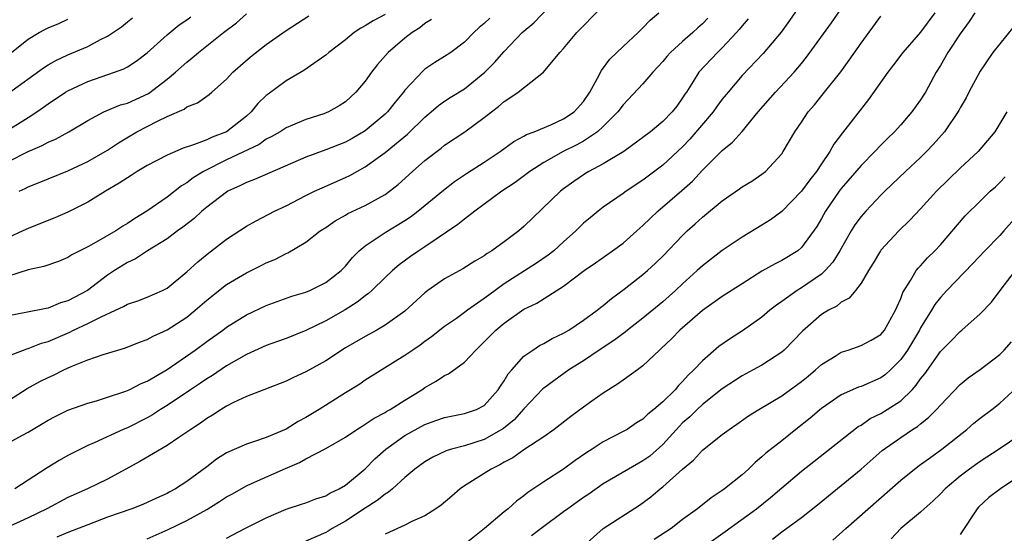
# Model space of a CAD drawing. Units: inches. Extents: x 2619000 to 2622000, y 1524000 to 1527000.
# Drawn here: x 2620592 to 2620691, y 1524271 to 1524322 of the extents above; entities that cross this region are included whole.
import ezdxf

# ---------------------------------------------------------------- set-up
doc = ezdxf.new("R2010")
doc.units = ezdxf.units.IN
doc.header["$MEASUREMENT"] = 0
doc.layers.add('LD26191524_2ft', color=113, linetype='Continuous')

msp = doc.modelspace()

# ---------------------------------------------------------------- linework, layer by layer
at = {"layer": 'LD26191524_2ft'}
for points, elevation in [([(2620591, 1524288.418), (2620592.527, 1524289), (2620592.876, 1524289.124), (2620593, 1524289.15), (2620594.325, 1524289.675), (2620595, 1524289.86), (2620597.196, 1524290.804), (2620597.571, 1524291), (2620599, 1524291.663), (2620600.356, 1524292.356), (2620601.812, 1524293), (2620602.623, 1524293.377), (2620603, 1524293.612), (2620604.045, 1524293.955), (2620605, 1524294.335), (2620606.55, 1524295), (2620607, 1524295.232), (2620609, 1524296.867), (2620610.103, 1524297.897), (2620611.208, 1524298.792), (2620611.498, 1524299), (2620613, 1524300.176), (2620615, 1524301.474), (2620615.974, 1524302.026), (2620617.856, 1524303), (2620619, 1524303.54), (2620621, 1524304.567), (2620621.871, 1524305), (2620622.639, 1524305.36), (2620625, 1524306.383), (2620625.421, 1524306.579), (2620627, 1524307.451), (2620629, 1524308.914), (2620631.249, 1524310.751), (2620633, 1524312.458), (2620633.651, 1524313), (2620634.363, 1524313.637), (2620635, 1524314.084), (2620635.553, 1524314.447), (2620637, 1524315.347), (2620639.06, 1524317), (2620640.023, 1524317.977), (2620641, 1524319.082), (2620642.829, 1524321), (2620644.004, 1524321.996), (2620647.901, 1524326.099)], 8406), ([(2620671, 1524323.952), (2620669.793, 1524322.207), (2620668.95, 1524321.05), (2620667.113, 1524318.887), (2620665, 1524316.66), (2620663.585, 1524315), (2620663, 1524314.288), (2620662.446, 1524313.554), (2620662.069, 1524313), (2620659.742, 1524310.258), (2620659, 1524309.485), (2620657, 1524307.621), (2620655, 1524306.121), (2620653.302, 1524305), (2620653, 1524304.77), (2620651, 1524303.385), (2620650.494, 1524303), (2620649.667, 1524302.333), (2620649, 1524301.779), (2620648.601, 1524301.398), (2620648.218, 1524301), (2620647, 1524299.918), (2620645.997, 1524299), (2620645.447, 1524298.553), (2620644.256, 1524297.744), (2620641, 1524295.656), (2620639.457, 1524294.543), (2620639, 1524294.188), (2620637.3, 1524293), (2620637, 1524292.767), (2620636.181, 1524292.181), (2620635, 1524291.365), (2620633.674, 1524290.326), (2620633, 1524289.856), (2620632.514, 1524289.485), (2620631.787, 1524289), (2620631, 1524288.448), (2620627, 1524285.951), (2620626.429, 1524285.571), (2620625, 1524284.696), (2620622.338, 1524283), (2620621, 1524282.19), (2620620.219, 1524281.781), (2620619, 1524281.027), (2620617, 1524280.179), (2620615.726, 1524279.726), (2620615, 1524279.499), (2620613, 1524278.618), (2620611.996, 1524278.004), (2620611, 1524277.235), (2620609, 1524275.735), (2620607.867, 1524275), (2620607.287, 1524274.712), (2620607, 1524274.542), (2620605.927, 1524274.073), (2620604.566, 1524273.434), (2620603.455, 1524273), (2620601, 1524272.133), (2620599, 1524271.378), (2620597, 1524270.593), (2620595.872, 1524270.128)], 8396), ([(2620591, 1524283.9), (2620592.885, 1524285.115), (2620594.185, 1524285.815), (2620595, 1524286.221), (2620595.54, 1524286.46), (2620596.609, 1524287), (2620597.336, 1524287.336), (2620599, 1524288.001), (2620600.558, 1524288.558), (2620602.022, 1524289), (2620602.796, 1524289.204), (2620604.217, 1524289.783), (2620605, 1524290.053), (2620605.594, 1524290.407), (2620607, 1524291.023), (2620609, 1524292.32), (2620609.836, 1524293), (2620611, 1524294.036), (2620613, 1524295.595), (2620615, 1524296.787), (2620616.485, 1524297.515), (2620617, 1524297.789), (2620617.86, 1524298.14), (2620619, 1524298.723), (2620619.197, 1524298.803), (2620621, 1524299.869), (2620622.439, 1524301), (2620623, 1524301.361), (2620623.972, 1524302.028), (2620625, 1524302.597), (2620625.248, 1524302.752), (2620627, 1524303.571), (2620629, 1524304.68), (2620629.44, 1524305), (2620630.304, 1524305.696), (2620631.751, 1524307), (2620633, 1524308.091), (2620634.642, 1524309.358), (2620635, 1524309.655), (2620637.048, 1524311), (2620639, 1524312.425), (2620639.712, 1524313), (2620640.445, 1524313.555), (2620641, 1524314.061), (2620641.589, 1524314.411), (2620642.399, 1524315), (2620644.974, 1524317.026), (2620646.619, 1524319), (2620647, 1524319.412), (2620648.329, 1524321), (2620648.668, 1524321.332), (2620649, 1524321.699), (2620651, 1524323.741)], 8404), ([(2620591, 1524279.65), (2620592.417, 1524280.417), (2620593, 1524280.713), (2620595, 1524281.915), (2620595.708, 1524282.292), (2620597, 1524282.926), (2620599, 1524283.642), (2620599.887, 1524283.887), (2620601, 1524284.237), (2620602.853, 1524284.853), (2620603.197, 1524285), (2620604.385, 1524285.615), (2620605, 1524285.865), (2620607, 1524287.051), (2620609.843, 1524289), (2620611, 1524289.849), (2620612.617, 1524291), (2620613, 1524291.294), (2620615, 1524292.553), (2620617, 1524293.496), (2620618.1, 1524293.9), (2620619.587, 1524294.413), (2620621, 1524294.832), (2620621.405, 1524295), (2620623, 1524295.791), (2620624.552, 1524297), (2620625, 1524297.459), (2620625.69, 1524298.31), (2620626.388, 1524299), (2620627, 1524299.513), (2620628.513, 1524300.513), (2620629, 1524300.854), (2620631, 1524302.064), (2620631.568, 1524302.432), (2620632.302, 1524303), (2620634.873, 1524305.127), (2620636.002, 1524305.998), (2620637.193, 1524306.807), (2620639, 1524307.938), (2620640.61, 1524309), (2620641.986, 1524310.014), (2620643, 1524310.573), (2620643.265, 1524310.735), (2620644.021, 1524311), (2620645.697, 1524311.698), (2620647, 1524312.295), (2620648.046, 1524313), (2620649, 1524314.062), (2620649.634, 1524315), (2620650.415, 1524316.415), (2620650.805, 1524317.195), (2620651.664, 1524318.336), (2620653, 1524319.607), (2620654.514, 1524321), (2620655, 1524321.466), (2620655.744, 1524322.256), (2620656.6, 1524323)], 8402), ([(2620591, 1524308.007), (2620593, 1524309.008), (2620594.398, 1524309.602), (2620595, 1524309.941), (2620595.748, 1524310.252), (2620597.082, 1524311), (2620599, 1524312.149), (2620600.62, 1524313), (2620600.877, 1524313.122), (2620602.298, 1524313.702), (2620603, 1524313.895), (2620605.132, 1524314.868), (2620607, 1524316.295), (2620607.867, 1524317), (2620609, 1524318.033), (2620609.552, 1524318.448), (2620610.171, 1524319), (2620612.683, 1524321), (2620614.011, 1524321.99), (2620615, 1524322.877)], 8416), ([(2620629, 1524322.81), (2620627.798, 1524322.202), (2620627, 1524321.679), (2620626.546, 1524321.453), (2620625.885, 1524321), (2620625, 1524320.285), (2620623.316, 1524319), (2620623, 1524318.725), (2620622.134, 1524318.134), (2620620.809, 1524317.191), (2620619, 1524316.127), (2620617.195, 1524314.805), (2620617, 1524314.649), (2620616.162, 1524313.838), (2620615.492, 1524313), (2620615, 1524312.573), (2620613.009, 1524311), (2620611.539, 1524310.461), (2620611, 1524310.197), (2620609.675, 1524309.675), (2620608.636, 1524309.364), (2620607, 1524308.656), (2620605, 1524307.608), (2620603.997, 1524307), (2620603.395, 1524306.605), (2620603, 1524306.369), (2620602.188, 1524305.812), (2620600.782, 1524305), (2620599, 1524303.903), (2620597, 1524302.905), (2620595.674, 1524302.326), (2620594.256, 1524301.744), (2620593, 1524301.26), (2620592.466, 1524301), (2620591, 1524300.341)], 8412), ([(2620605, 1524269.954), (2620607.108, 1524270.892), (2620609, 1524271.82), (2620611, 1524272.914), (2620612.289, 1524273.711), (2620613, 1524274.188), (2620613.533, 1524274.467), (2620615, 1524275.308), (2620615.53, 1524275.53), (2620618.95, 1524277.05), (2620620.351, 1524277.649), (2620621, 1524278.018), (2620623, 1524279.068), (2620625, 1524280.217), (2620626.155, 1524281), (2620626.667, 1524281.333), (2620627, 1524281.519), (2620627.876, 1524282.124), (2620629, 1524282.705), (2620629.177, 1524282.823), (2620629.51, 1524283), (2620631, 1524283.953), (2620632.693, 1524285), (2620633, 1524285.217), (2620634.145, 1524285.855), (2620635, 1524286.433), (2620635.402, 1524286.599), (2620637, 1524287.771), (2620638.135, 1524289), (2620638.595, 1524289.405), (2620640.151, 1524291), (2620641, 1524291.707), (2620643, 1524293.118), (2620644.281, 1524293.719), (2620647, 1524295.441), (2620649.055, 1524297), (2620650.211, 1524297.789), (2620651.937, 1524299), (2620653, 1524299.774), (2620654.387, 1524301), (2620655, 1524301.546), (2620655.731, 1524302.269), (2620656.502, 1524303), (2620658.924, 1524305.076), (2620659.98, 1524306.019), (2620661, 1524307.125), (2620663, 1524309.12), (2620664.039, 1524309.961), (2620665, 1524311.046), (2620666.629, 1524313), (2620668.368, 1524315), (2620670.245, 1524317), (2620671, 1524317.9), (2620671.49, 1524318.51), (2620674.024, 1524321.976), (2620675, 1524323.389)], 8394), ([(2620684.451, 1524323), (2620683, 1524321.054), (2620681.209, 1524319), (2620680.265, 1524317.735), (2620679.695, 1524317), (2620677.739, 1524314.261), (2620675.109, 1524310.891), (2620674.253, 1524309.747), (2620673.85, 1524309), (2620673, 1524307.769), (2620672.492, 1524307), (2620671.832, 1524306.168), (2620671, 1524305.013), (2620669, 1524302.971), (2620667.861, 1524302.139), (2620667, 1524301.596), (2620665, 1524300.389), (2620663, 1524299.039), (2620661, 1524297.499), (2620660.472, 1524297), (2620659, 1524295.688), (2620658.273, 1524295), (2620657, 1524293.872), (2620655, 1524292.202), (2620653.431, 1524291), (2620653.198, 1524290.802), (2620652.048, 1524289.953), (2620650.573, 1524289), (2620649, 1524287.925), (2620647.532, 1524287), (2620645, 1524285.163), (2620644.911, 1524285.089), (2620643, 1524283.082), (2620642.025, 1524281.975), (2620640.93, 1524281.07), (2620639, 1524279.98), (2620637, 1524279.341), (2620635.68, 1524279), (2620635.158, 1524278.842), (2620633.797, 1524278.203), (2620633, 1524277.727), (2620632.006, 1524277), (2620631, 1524276.146), (2620629.752, 1524275), (2620629.342, 1524274.658), (2620629, 1524274.479), (2620628.185, 1524273.815), (2620627, 1524273.065), (2620625, 1524271.754), (2620623.648, 1524271), (2620623.25, 1524270.749), (2620623, 1524270.611), (2620621, 1524269.742)], 8390), ([(2620688.482, 1524323), (2620687.892, 1524322.108), (2620687, 1524320.869), (2620685.756, 1524319), (2620685, 1524317.681), (2620684.58, 1524317), (2620683.488, 1524315), (2620683.304, 1524314.696), (2620683, 1524314.222), (2620682.108, 1524313), (2620681, 1524311.699), (2620680.38, 1524311), (2620679.676, 1524310.324), (2620679, 1524309.646), (2620678.392, 1524309), (2620677, 1524307.608), (2620675, 1524305.286), (2620674.782, 1524305), (2620673.4, 1524303), (2620673, 1524302.263), (2620672.539, 1524301.461), (2620671, 1524299.321), (2620670.61, 1524299), (2620669, 1524298.026), (2620668.319, 1524297.681), (2620667, 1524296.933), (2620665, 1524295.682), (2620663, 1524294.386), (2620661, 1524292.973), (2620658.704, 1524291), (2620657.87, 1524290.129), (2620656.845, 1524289.155), (2620656.653, 1524289), (2620655, 1524287.408), (2620654.45, 1524287), (2620653, 1524285.967), (2620652.446, 1524285.554), (2620651, 1524284.661), (2620649.856, 1524283.856), (2620649, 1524283.25), (2620647.712, 1524282.288), (2620646.048, 1524281), (2620645, 1524280.26), (2620643, 1524278.93), (2620641.868, 1524278.132), (2620641, 1524277.677), (2620640.576, 1524277.424), (2620639.689, 1524277), (2620639, 1524276.54), (2620637, 1524275.311), (2620636.551, 1524275), (2620635.721, 1524274.279), (2620634.634, 1524273.366), (2620634.113, 1524273), (2620633, 1524272.278), (2620631.695, 1524271.695), (2620631, 1524271.339), (2620630.237, 1524271), (2620629, 1524270.419)], 8388), ([(2620590.671, 1524311), (2620593, 1524312.445), (2620593.864, 1524313), (2620594.534, 1524313.467), (2620595, 1524313.817), (2620596.762, 1524315), (2620597, 1524315.145), (2620599, 1524316.086), (2620601.697, 1524317), (2620602.658, 1524317.342), (2620603, 1524317.544), (2620603.884, 1524318.117), (2620605, 1524318.956), (2620607, 1524320.774), (2620608.223, 1524321.777), (2620609, 1524322.283), (2620609.409, 1524322.591)], 8418), ([(2620591, 1524314.894), (2620594.547, 1524317.453), (2620595, 1524317.74), (2620595.802, 1524318.199), (2620597, 1524318.751), (2620599, 1524319.606), (2620600.299, 1524320.299), (2620601, 1524320.641), (2620602.404, 1524321.596), (2620603, 1524322.096), (2620603.51, 1524322.49)], 8420), ([(2620639.543, 1524322.457), (2620639, 1524321.915), (2620638.487, 1524321.513), (2620637.938, 1524321), (2620637, 1524320.043), (2620635.636, 1524319), (2620635, 1524318.579), (2620634.019, 1524317.981), (2620633, 1524317.299), (2620632.838, 1524317.162), (2620631, 1524315.203), (2620630.85, 1524315), (2620630.012, 1524313.988), (2620629.231, 1524313), (2620629, 1524312.78), (2620627, 1524311.103), (2620625.681, 1524310.319), (2620625, 1524309.952), (2620623, 1524309.17), (2620621, 1524308.435), (2620615.811, 1524306.189), (2620615, 1524305.887), (2620614.417, 1524305.583), (2620613.136, 1524305), (2620613, 1524304.922), (2620611, 1524303.416), (2620610.501, 1524303), (2620609.725, 1524302.274), (2620608.606, 1524301.394), (2620608.06, 1524301), (2620607, 1524300.192), (2620605.036, 1524299), (2620603.808, 1524298.192), (2620603, 1524297.82), (2620601.698, 1524297), (2620601, 1524296.536), (2620598.977, 1524295), (2620597, 1524293.954), (2620596.256, 1524293.744), (2620595, 1524293.223), (2620594.806, 1524293.194), (2620592.767, 1524292.767), (2620591, 1524292.433)], 8408), ([(2620665.603, 1524322.397), (2620665, 1524321.698), (2620664.702, 1524321.298), (2620664.443, 1524321), (2620663, 1524319.466), (2620662.512, 1524319), (2620660.648, 1524317), (2620660.076, 1524316.076), (2620659.377, 1524315), (2620659.219, 1524314.781), (2620659, 1524314.412), (2620658.403, 1524313.597), (2620657.947, 1524313), (2620657, 1524312.042), (2620655.746, 1524311), (2620653.074, 1524309), (2620651, 1524307.768), (2620649.551, 1524307), (2620649.209, 1524306.791), (2620648.016, 1524305.984), (2620647, 1524305.25), (2620646.672, 1524305), (2620643, 1524301.448), (2620642.476, 1524301), (2620641, 1524299.897), (2620639.754, 1524299), (2620639.278, 1524298.722), (2620639, 1524298.505), (2620638.052, 1524297.948), (2620636.822, 1524297.178), (2620635, 1524296.185), (2620633.305, 1524295), (2620633, 1524294.768), (2620631, 1524292.913), (2620629, 1524291.492), (2620628.146, 1524291), (2620627, 1524290.376), (2620625, 1524289.206), (2620623, 1524287.907), (2620621, 1524286.793), (2620619.757, 1524286.244), (2620619, 1524285.862), (2620616.751, 1524285), (2620615, 1524284.308), (2620613.701, 1524283.702), (2620613, 1524283.337), (2620612.451, 1524283), (2620611.576, 1524282.424), (2620611, 1524282.103), (2620610.368, 1524281.632), (2620609.394, 1524281), (2620609, 1524280.718), (2620608.181, 1524280.181), (2620607, 1524279.372), (2620604.252, 1524277.748), (2620601, 1524275.982), (2620598.993, 1524275), (2620597, 1524274.12), (2620594.876, 1524273), (2620593, 1524272.077), (2620591, 1524271.161)], 8398), ([(2620591, 1524318.756), (2620593, 1524320.342), (2620594.1, 1524321), (2620594.688, 1524321.312), (2620595, 1524321.468), (2620596.081, 1524321.919), (2620597, 1524322.363)], 8422), ([(2620633.682, 1524322.318), (2620633, 1524321.902), (2620632.508, 1524321.492), (2620631.734, 1524321), (2620631, 1524320.428), (2620629.3, 1524319), (2620628.225, 1524317.774), (2620627.622, 1524317), (2620627, 1524316.119), (2620626.056, 1524315), (2620625, 1524314.025), (2620624.378, 1524313.622), (2620623.298, 1524313), (2620622.808, 1524312.808), (2620621, 1524312.243), (2620619.664, 1524311.664), (2620619, 1524311.393), (2620618.404, 1524311), (2620617.514, 1524310.486), (2620617, 1524310.241), (2620616.277, 1524309.723), (2620613, 1524308.159), (2620610.678, 1524307), (2620609.648, 1524306.352), (2620609, 1524305.85), (2620608.458, 1524305.542), (2620607, 1524304.407), (2620604.977, 1524303), (2620603.737, 1524302.263), (2620603, 1524301.751), (2620602.531, 1524301.469), (2620601.826, 1524301), (2620599.869, 1524299.869), (2620599, 1524299.401), (2620597.414, 1524298.585), (2620597, 1524298.317), (2620596.062, 1524297.938), (2620594.58, 1524297.42), (2620593, 1524297.077), (2620591, 1524296.431)], 8410), ([(2620661.541, 1524322.459), (2620661, 1524321.88), (2620660.53, 1524321.47), (2620660.046, 1524321), (2620659, 1524320.106), (2620657.779, 1524319), (2620657.412, 1524318.588), (2620657, 1524318.09), (2620656.003, 1524317), (2620655, 1524315.825), (2620653, 1524313.734), (2620652.456, 1524313), (2620651, 1524311.518), (2620650.431, 1524311), (2620649, 1524310.061), (2620648.317, 1524309.683), (2620646.969, 1524309), (2620645, 1524307.903), (2620643.58, 1524307), (2620642.103, 1524305.897), (2620640.774, 1524305), (2620638.049, 1524303), (2620637, 1524302.205), (2620636.342, 1524301.658), (2620633, 1524299.393), (2620632.391, 1524299), (2620631.568, 1524298.432), (2620630.415, 1524297.585), (2620629.724, 1524297), (2620629, 1524296.32), (2620627.66, 1524295), (2620627.315, 1524294.685), (2620627, 1524294.477), (2620626.19, 1524293.81), (2620624.952, 1524293.048), (2620623, 1524291.933), (2620621, 1524290.958), (2620619, 1524290.172), (2620618.146, 1524289.853), (2620617, 1524289.457), (2620615, 1524288.542), (2620613, 1524287.404), (2620611.571, 1524286.429), (2620611, 1524286.085), (2620610.36, 1524285.64), (2620609.384, 1524285), (2620607, 1524283.393), (2620606.338, 1524283), (2620605.523, 1524282.477), (2620605, 1524282.173), (2620603, 1524281.17), (2620602.586, 1524281), (2620599.638, 1524279.638), (2620599, 1524279.365), (2620597, 1524278.369), (2620596.129, 1524277.871), (2620594.896, 1524277.104), (2620591.657, 1524275)], 8400), ([(2620592.076, 1524305), (2620592.707, 1524305.293), (2620593, 1524305.448), (2620594.121, 1524305.879), (2620595, 1524306.255), (2620597, 1524307.069), (2620599, 1524308), (2620600.747, 1524309), (2620601, 1524309.155), (2620602.098, 1524309.902), (2620603.963, 1524311), (2620605, 1524311.525), (2620606.113, 1524312.113), (2620607, 1524312.532), (2620608.717, 1524313.284), (2620609, 1524313.512), (2620610.085, 1524313.914), (2620611.241, 1524314.759), (2620611.519, 1524315), (2620613, 1524316.295), (2620613.65, 1524317), (2620615.434, 1524318.566), (2620617, 1524319.792), (2620619, 1524321.196), (2620621.302, 1524322.699)], 8414), ([(2620613, 1524270.042), (2620614.854, 1524271), (2620617, 1524272.079), (2620619, 1524272.95), (2620620.558, 1524273.442), (2620621, 1524273.596), (2620622.013, 1524273.987), (2620623, 1524274.298), (2620623.429, 1524274.57), (2620624.352, 1524275), (2620625, 1524275.388), (2620627, 1524277.021), (2620627.972, 1524278.027), (2620629.058, 1524279), (2620631, 1524280.368), (2620633, 1524281.482), (2620634.123, 1524281.876), (2620635, 1524282.205), (2620637, 1524282.594), (2620638.196, 1524283), (2620639, 1524283.412), (2620640.406, 1524285), (2620640.631, 1524285.37), (2620641, 1524285.89), (2620641.409, 1524286.591), (2620641.761, 1524287), (2620643, 1524288.367), (2620643.887, 1524289), (2620644.551, 1524289.449), (2620645, 1524289.667), (2620645.842, 1524290.158), (2620647, 1524290.693), (2620647.512, 1524291), (2620649, 1524291.994), (2620650.393, 1524293), (2620650.721, 1524293.279), (2620651, 1524293.485), (2620651.819, 1524294.182), (2620653.117, 1524295.117), (2620655, 1524296.601), (2620655.456, 1524297), (2620656.257, 1524297.743), (2620657, 1524298.472), (2620659, 1524300.547), (2620659.475, 1524301), (2620660.281, 1524301.719), (2620661, 1524302.388), (2620663, 1524304.042), (2620664.753, 1524305.247), (2620665, 1524305.434), (2620665.979, 1524306.021), (2620667, 1524306.719), (2620667.358, 1524307), (2620669, 1524308.787), (2620669.149, 1524309), (2620670.323, 1524311), (2620671, 1524311.985), (2620671.667, 1524313), (2620672.285, 1524313.715), (2620673.18, 1524314.82), (2620674.943, 1524317.057), (2620675.795, 1524318.205), (2620677, 1524319.929), (2620679, 1524322.658)], 8392), ([(2620692.398, 1524321.602), (2620690.295, 1524319), (2620689, 1524317.12), (2620687.872, 1524315), (2620687.589, 1524314.411), (2620687, 1524313.409), (2620686.863, 1524313.137), (2620685.397, 1524311), (2620684.28, 1524309.72), (2620683.6, 1524309), (2620683, 1524308.413), (2620681.477, 1524307), (2620679.386, 1524305), (2620679, 1524304.616), (2620677.48, 1524303), (2620677, 1524302.454), (2620676.378, 1524301.622), (2620676.003, 1524301), (2620674.851, 1524299), (2620674.142, 1524297.858), (2620673.379, 1524297), (2620673, 1524296.651), (2620671, 1524295.257), (2620670.565, 1524295), (2620669, 1524293.885), (2620668.468, 1524293.532), (2620667.81, 1524293), (2620667, 1524292.3), (2620665.055, 1524290.945), (2620663.828, 1524290.172), (2620662.663, 1524289.337), (2620661, 1524287.913), (2620660.147, 1524287), (2620659.549, 1524286.451), (2620659, 1524285.808), (2620658.588, 1524285.412), (2620658.258, 1524285), (2620657, 1524283.764), (2620656.097, 1524283), (2620655.484, 1524282.516), (2620655, 1524282.015), (2620654.359, 1524281.642), (2620653.397, 1524281), (2620653, 1524280.77), (2620651, 1524279.753), (2620649.862, 1524279), (2620649.325, 1524278.675), (2620648.154, 1524277.846), (2620647, 1524276.988), (2620645, 1524275.703), (2620643.374, 1524274.626), (2620643, 1524274.311), (2620642.236, 1524273.764), (2620641.397, 1524273), (2620641, 1524272.691), (2620639.018, 1524271), (2620637, 1524269.408)], 8386), ([(2620691.686, 1524313), (2620691, 1524311.82), (2620690.497, 1524311), (2620688.813, 1524309), (2620687, 1524307.331), (2620685.812, 1524306.188), (2620684.613, 1524305), (2620683, 1524303.231), (2620681.917, 1524302.083), (2620680.791, 1524301), (2620679, 1524299.069), (2620678.948, 1524299), (2620678.234, 1524297.766), (2620677.736, 1524297), (2620677, 1524295.741), (2620676.426, 1524295), (2620675.786, 1524294.214), (2620675, 1524293.829), (2620674.565, 1524293.435), (2620673.709, 1524293), (2620673, 1524292.565), (2620671.089, 1524290.911), (2620669.247, 1524289), (2620669, 1524288.784), (2620667, 1524287.488), (2620666.128, 1524287), (2620665, 1524286.402), (2620663, 1524285.097), (2620661, 1524283.509), (2620660.452, 1524283), (2620659.727, 1524282.273), (2620659, 1524281.645), (2620658.675, 1524281.325), (2620657, 1524279.458), (2620655.698, 1524278.302), (2620655, 1524277.812), (2620653.539, 1524277), (2620651, 1524275.505), (2620649.529, 1524274.471), (2620649, 1524274.125), (2620647.425, 1524273), (2620647, 1524272.672), (2620644.721, 1524271), (2620643.743, 1524270.256)], 8384), ([(2620648.72, 1524269), (2620650.971, 1524271), (2620654.638, 1524273.362), (2620655.787, 1524274.213), (2620656.732, 1524275), (2620657, 1524275.196), (2620659, 1524276.981), (2620660.096, 1524277.904), (2620661, 1524278.892), (2620663, 1524280.47), (2620663.698, 1524281), (2620664.481, 1524281.519), (2620665.653, 1524282.347), (2620666.702, 1524283), (2620669, 1524284.368), (2620671, 1524285.833), (2620671.646, 1524286.354), (2620672.411, 1524287), (2620673, 1524287.541), (2620674.382, 1524288.382), (2620675, 1524288.776), (2620675.713, 1524289), (2620677, 1524289.439), (2620678.015, 1524289.985), (2620679, 1524290.578), (2620679.346, 1524291), (2620680.486, 1524293), (2620680.628, 1524293.372), (2620681, 1524294.184), (2620681.216, 1524294.784), (2620681.993, 1524295.993), (2620682.571, 1524297), (2620682.752, 1524297.248), (2620683, 1524297.494), (2620683.707, 1524298.293), (2620684.427, 1524299), (2620685, 1524299.618), (2620687.488, 1524302.512), (2620689, 1524304.018), (2620690.032, 1524305), (2620690.545, 1524305.455), (2620691, 1524305.891), (2620691.53, 1524306.47)], 8382), ([(2620693, 1524302.816), (2620691.403, 1524301), (2620691, 1524300.558), (2620689.481, 1524299), (2620688.286, 1524297.714), (2620685.643, 1524295), (2620685, 1524294.3), (2620684.429, 1524293.571), (2620684.1, 1524293), (2620683, 1524291.232), (2620682.881, 1524291), (2620681.667, 1524289), (2620681, 1524288.034), (2620679.974, 1524287), (2620679.466, 1524286.534), (2620679, 1524286.186), (2620677, 1524285.33), (2620676.752, 1524285.248), (2620675, 1524284.474), (2620673, 1524283.102), (2620671.861, 1524282.139), (2620670.409, 1524281), (2620669, 1524279.855), (2620667.397, 1524278.603), (2620667, 1524278.226), (2620666.325, 1524277.675), (2620665.632, 1524277), (2620665, 1524276.428), (2620663.233, 1524275), (2620663, 1524274.831), (2620661.89, 1524274.11), (2620660.507, 1524273), (2620659, 1524271.896), (2620657.832, 1524271), (2620656.119, 1524269.881)], 8380), ([(2620661.296, 1524269.296), (2620663.3, 1524270.7), (2620666.467, 1524273), (2620667.87, 1524274.13), (2620669, 1524275.103), (2620671, 1524276.777), (2620672.227, 1524277.773), (2620676.716, 1524281.284), (2620677, 1524281.438), (2620677.919, 1524282.081), (2620679, 1524282.615), (2620679.625, 1524283), (2620681, 1524283.887), (2620682.161, 1524285), (2620682.561, 1524285.439), (2620683, 1524286.077), (2620683.417, 1524286.583), (2620685, 1524288.841), (2620686.079, 1524289.921), (2620687, 1524290.879), (2620687.159, 1524291), (2620689, 1524292.642), (2620690.162, 1524293.838), (2620691.016, 1524295), (2620692.578, 1524297)], 8378), ([(2620668.064, 1524269.936), (2620669, 1524270.658), (2620671, 1524272.098), (2620672.614, 1524273.386), (2620673.697, 1524274.303), (2620675, 1524275.336), (2620677, 1524276.992), (2620679.128, 1524278.872), (2620681, 1524280.192), (2620682.2, 1524281), (2620682.697, 1524281.303), (2620683, 1524281.571), (2620683.809, 1524282.191), (2620684.605, 1524283), (2620685, 1524283.449), (2620687, 1524285.514), (2620687.798, 1524286.202), (2620689, 1524287.048), (2620691, 1524288.563), (2620691.44, 1524289), (2620692.169, 1524289.831)], 8376), ([(2620674.164, 1524269.836), (2620675.466, 1524271), (2620681, 1524275.873), (2620682.733, 1524277.267), (2620683, 1524277.448), (2620683.888, 1524278.112), (2620685.138, 1524279), (2620687.661, 1524281), (2620688.375, 1524281.625), (2620689, 1524282.136), (2620690.171, 1524283), (2620691, 1524283.643), (2620692.754, 1524285.246)], 8374), ([(2620693, 1524280.427), (2620690.934, 1524279), (2620689, 1524277.76), (2620687.932, 1524277), (2620687, 1524276.296), (2620685.463, 1524275), (2620685, 1524274.51), (2620684.243, 1524273.757), (2620683.36, 1524273), (2620683, 1524272.66), (2620681.014, 1524271), (2620680.028, 1524269.972)], 8372), ([(2620693, 1524276.322), (2620691.045, 1524275), (2620689.881, 1524274.119), (2620688.849, 1524273.151), (2620688.712, 1524273), (2620687, 1524270.415)], 8370)]:
    msp.add_lwpolyline(points, dxfattribs=dict(at, elevation=elevation))

doc.saveas('drawing.dxf')
